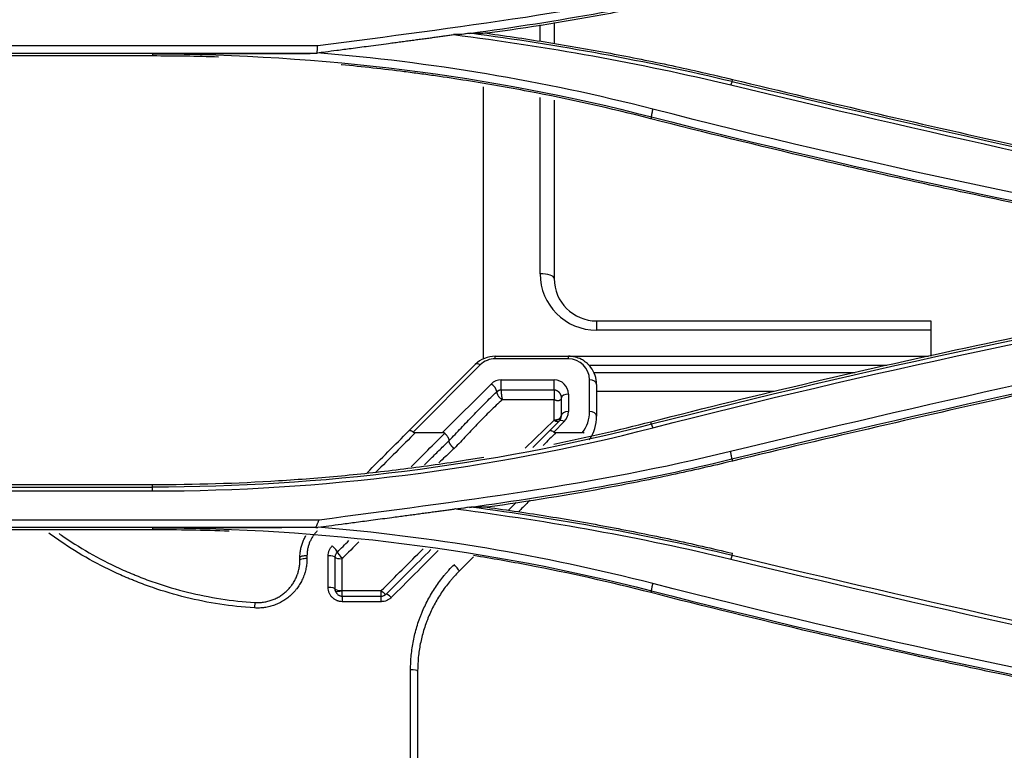
# Model space of a CAD drawing. Units: millimetres. Extents: x 0 to 5164, y 0 to 3683.
# Drawn here: x 1735 to 1805, y 2879 to 2931 of the extents above; entities that cross this region are included whole.
import ezdxf

# ---------------------------------------------------------------- set-up
doc = ezdxf.new("R2010")
doc.units = ezdxf.units.MM
doc.layers.add('LG-Product', color=3, linetype='Continuous')

msp = doc.modelspace()

# ---------------------------------------------------------------- linework, layer by layer
at = {"layer": 'LG-Product', "linetype": 'Continuous'}
for p, q in [((1771.769, 2929.043), (1771.769, 2930.225)), ((1772.769, 2930.387), (1772.769, 2928.889)), ((1756.045, 2928.723), (1721.102, 2928.723)), ((1755.985, 2928.181), (1684.962, 2928.181)), ((1744.344, 2928.015), (1721.102, 2928.015)), ((1744.344, 2928.155), (1744.344, 2928.015)), ((1785.353, 2926.196), (1785.39, 2926.355)), ((1767.769, 2906.587), (1767.769, 2925.837)), ((1771.769, 2912.608), (1771.769, 2925.072)), ((1772.769, 2924.881), (1772.769, 2912.266)), ((1779.651, 2923.706), (1779.616, 2923.572)), ((1775.769, 2909.266), (1775.769, 2908.608)), ((1775.769, 2909.266), (1799.435, 2909.266)), ((1799.435, 2909.266), (1799.435, 2908.608)), ((1799.435, 2908.608), (1775.769, 2908.608)), ((1799.435, 2908.608), (1799.435, 2906.766)), ((1762.48, 2901.478), (1767.183, 2906.181)), ((1767.536, 2906.148), (1762.785, 2901.397)), ((1768.597, 2906.766), (1773.769, 2906.766)), ((1768.597, 2906.588), (1768.597, 2906.766)), ((1773.769, 2906.588), (1768.597, 2906.588)), ((1773.769, 2906.766), (1799.252, 2906.766)), ((1773.769, 2906.588), (1773.769, 2906.766)), ((1796.31, 2906.108), (1775.25, 2906.108)), ((1775.583, 2905.608), (1794.073, 2905.608)), ((1764.868, 2901.359), (1768.304, 2904.795)), ((1769.011, 2904.396), (1769.011, 2905.088)), ((1769.011, 2905.088), (1772.769, 2905.088)), ((1772.769, 2904.396), (1772.769, 2905.088)), ((1775.269, 2902.845), (1775.269, 2905.088)), ((1775.769, 2904.766), (1775.769, 2902.524)), ((1769.011, 2904.396), (1772.769, 2904.396)), ((1773.769, 2904.088), (1773.769, 2902.845)), ((1788.342, 2904.266), (1775.769, 2904.266)), ((1772.769, 2903.677), (1769.09, 2903.677)), ((1770.705, 2900.249), (1772.769, 2902.233)), ((1772.429, 2901.478), (1773.122, 2902.17)), ((1773.476, 2902.138), (1772.734, 2901.397)), ((1772.769, 2902.233), (1772.769, 2902.256)), ((1779.661, 2901.946), (1779.616, 2902.127)), ((1762.943, 2901.359), (1764.868, 2901.359)), ((1772.892, 2901.359), (1774.779, 2901.359)), ((1785.351, 2899.503), (1785.39, 2899.344)), ((1696.602, 2897.499), (1744.344, 2897.499)), ((1721.102, 2897.683), (1744.344, 2897.683)), ((1721.102, 2897.233), (1744.344, 2897.233)), ((1744.344, 2897.499), (1744.344, 2897.683)), ((1756.148, 2895.168), (1721.102, 2895.168)), ((1755.898, 2894.639), (1685.049, 2894.639)), ((1744.344, 2894.476), (1721.102, 2894.476)), ((1744.344, 2894.613), (1744.344, 2894.476)), ((1785.354, 2892.663), (1785.39, 2892.816)), ((1757.769, 2889.781), (1757.769, 2890.172)), ((1757.769, 2890.172), (1760.526, 2890.172)), ((1760.526, 2889.781), (1760.526, 2890.172)), ((1779.65, 2890.165), (1779.616, 2890.033)), ((1757.769, 2889.781), (1760.526, 2889.781)), ((1757.769, 2889.781), (1757.769, 2889.393)), ((1760.526, 2889.393), (1757.769, 2889.393)), ((1760.526, 2889.393), (1760.526, 2889.781))]:
    msp.add_line(p, q, dxfattribs=at)
for centre, radius, start, end in [((1775.769, 2912.608), 4, 180, 270), ((1775.769, 2912.266), 3, 180, 270), ((1768.597, 2904.766), 2, 90, 135), ((1768.597, 2905.088), 1.5, 90, 135), ((1773.769, 2904.766), 2, 62.55209, 90), ((1773.769, 2905.088), 1.5, 0, 90), ((1773.769, 2904.766), 2, 0, 37.21106), ((1769.011, 2904.088), 1, 90, 135), ((1772.769, 2904.088), 1, 0, 90), ((1772.769, 2902.845), 1, 315, 0), ((1772.769, 2902.845), 2.5, 323.51391, 0), ((1772.769, 2902.524), 0.5, 315, 356.86919), ((1772.769, 2902.524), 3, 325.94447, 0)]:
    msp.add_arc(centre, radius, start, end, dxfattribs=at)
for centre, major_axis, ratio, start_param, end_param in [((1771.769, 2912.266), (1, 0), 0.34202, 0, 1.570796), ((1767.536, 2905.827), (0.354, -0.354), 0.510274, 2.042629, 3.141593), ((1768.304, 2904.473), (0.354, -0.354), 0.510274, 0.5102, 2.042629), ((1775.269, 2904.766), (-0.5, 0), 0.642788, 3.141593, 4.712389), ((1773.769, 2903.766), (0.5, 0), 0.642788, 1.570796, 3.084488), ((1773.769, 2902.524), (0.5, 0), 0.642788, 1.570796, 3.104243), ((1775.269, 2902.524), (-0.5, 0), 0.642788, 3.141593, 4.712389), ((1772.769, 2902.548), (-0.5, 0.002), 0.583912, 1.572799, 3.106349), ((1772.769, 2902.524), (-0.499, 0.027), 0.581493, 1.602592, 3.141593), ((1772.769, 2902.524), (0.354, -0.354), 0.451609, 5.13658, 6.283185), ((1773.476, 2901.817), (0.354, -0.354), 0.510274, 2.042629, 3.141593), ((1757.062, 2893.231), (0.354, -0.354), 0.167134, 0.244905, 1.7364), ((1757.776, 2892.573), (0.354, -0.353), 0.160194, 3.386206, 4.870678), ((1755.269, 2892.524), (0.5, 0), 0.231468, 1.570796, 3.141593), ((1755.269, 2892.329), (0.5, 0), 0.23101, 1.570796, 3.141593), ((1756.769, 2892.524), (0.5, 0), 0.231468, 0.079598, 1.570796), ((1757.765, 2892.542), (-0.5, 0), 0.223263, 0.079442, 1.576975), ((1765.677, 2891.897), (-0.354, 0.354), 0.164823, 3.141593, 4.875743), ((1756.769, 2890.281), (0.5, 0), 0.226167, 0.061565, 1.570796), ((1757.767, 2890.295), (-0.5, 0), 0.219118, 0.061463, 1.574485), ((1757.769, 2890.281), (-0.481, -0.136), 0.211207, 0, 1.511171), ((1760.526, 2890.281), (0.354, -0.354), 0.156814, 4.867936, 6.283185), ((1761.233, 2889.574), (0.354, -0.354), 0.160774, 1.730206, 3.141593), ((1751.547, 2888.836), (-0.032, -0.499), 0.014436, 3.141593, 4.488235), ((1762.602, 2884.473), (-0.5, 0), 0.212223, 3.141593, 4.712389)]:
    msp.add_ellipse(centre, major_axis=major_axis, ratio=ratio, start_param=start_param, end_param=end_param, dxfattribs=at)
for points, degree in [([(1785.256, 2933.583), (1775.678, 2931.199), (1765.838, 2930.033), (1756.036, 2928.725)], 3), ([(1766.764, 2929.607), (1773.008, 2930.491), (1779.23, 2931.518), (1785.351, 2933.043)], 3), ([(1765.636, 2929.53), (1772.247, 2928.689), (1778.808, 2927.52), (1785.263, 2925.967)], 3), ([(1766.24, 2929.533), (1766.039, 2929.532), (1765.838, 2929.531), (1765.637, 2929.53)], 3), ([(1766.831, 2929.616), (1766.633, 2929.592), (1766.434, 2929.568), (1766.235, 2929.543)], 3), ([(1766.763, 2929.615), (1766.588, 2929.591), (1766.414, 2929.568), (1766.239, 2929.544)], 3), ([(1768.014, 2929.619), (1767.617, 2929.618), (1767.221, 2929.616), (1766.824, 2929.615)], 3), ([(1785.354, 2926.198), (1779.262, 2927.665), (1773.061, 2928.792), (1766.832, 2929.621)], 3), ([(1755.985, 2928.181), (1756.028, 2928.722)], 1), ([(1744.344, 2928.163), (1756.278, 2928.148), (1768.171, 2926.66), (1779.651, 2923.707)], 3), ([(1749.018, 2927.939), (1747.461, 2927.99), (1745.903, 2928.015), (1744.344, 2928.015)], 3), ([(1779.752, 2924.252), (1771.984, 2926.25), (1764.021, 2927.579), (1755.989, 2928.236)], 3), ([(1785.354, 2926.197), (1785.263, 2925.966)], 1), ([(1785.263, 2925.964), (1798.907, 2922.682), (1812.616, 2919.629), (1826.383, 2916.808)], 3), ([(1826.461, 2917.042), (1812.698, 2919.862), (1798.994, 2922.913), (1785.353, 2926.195)], 3), ([(1779.651, 2923.707), (1779.752, 2924.252)], 1), ([(1825.947, 2914.408), (1810.401, 2917.064), (1794.983, 2920.353), (1779.752, 2924.252)], 3), ([(1779.651, 2923.707), (1794.893, 2919.804), (1810.322, 2916.515), (1825.879, 2913.858)], 3), ([(1825.886, 2911.791), (1810.335, 2909.136), (1794.912, 2905.85), (1779.661, 2901.946)], 3), ([(1779.758, 2901.7), (1794.998, 2905.607), (1810.412, 2908.895), (1825.952, 2911.551)], 3), ([(1826.378, 2909.199), (1812.617, 2906.377), (1798.909, 2903.32), (1785.256, 2900.029)], 3), ([(1785.351, 2899.503), (1798.999, 2902.786), (1812.703, 2905.838), (1826.46, 2908.657)], 3), ([(1775.361, 2905.976), (1775.327, 2906.022), (1775.29, 2906.066), (1775.25, 2906.108)], 3), ([(1769.011, 2904.396), (1769.011, 2904.393), (1769.011, 2904.39), (1769.011, 2904.387)], 3), ([(1779.661, 2901.946), (1768.179, 2899), (1756.263, 2897.492), (1744.344, 2897.499)], 3), ([(1772.737, 2900.545), (1775.044, 2901.016), (1777.337, 2901.544), (1779.616, 2902.127)], 3), ([(1773.269, 2902.536), (1773.269, 2902.523), (1773.269, 2902.51), (1773.268, 2902.497)], 3), ([(1779.758, 2901.7), (1779.661, 2901.946)], 1), ([(1744.344, 2897.233), (1756.295, 2897.226), (1768.245, 2898.741), (1779.758, 2901.7)], 3), ([(1759.522, 2898.52), (1760.509, 2899.506), (1761.494, 2900.492), (1762.48, 2901.478)], 3), ([(1762.943, 2901.359), (1762.013, 2900.428), (1761.083, 2899.497), (1760.153, 2898.566)], 3), ([(1762.639, 2898.931), (1763.431, 2899.724), (1764.224, 2900.518), (1765.016, 2901.311)], 3), ([(1771.246, 2900.294), (1771.64, 2900.688), (1772.035, 2901.083), (1772.429, 2901.478)], 3), ([(1772.892, 2901.359), (1772.591, 2901.058), (1772.291, 2900.757), (1771.99, 2900.456)], 3), ([(1785.256, 2900.029), (1775.708, 2897.645), (1765.904, 2896.478), (1756.136, 2895.169)], 3), ([(1785.351, 2899.503), (1785.256, 2900.029)], 1), ([(1766.783, 2896.069), (1773.02, 2896.952), (1779.235, 2897.978), (1785.351, 2899.503)], 3), ([(1744.344, 2897.233), (1744.344, 2897.499)], 1), ([(1769.513, 2895.852), (1769.7, 2896.039), (1769.887, 2896.226), (1770.074, 2896.414)], 3), ([(1765.951, 2895.938), (1772.452, 2895.1), (1778.906, 2893.941), (1785.267, 2892.409)], 3), ([(1766.87, 2896.078), (1766.565, 2896.041), (1766.261, 2896.003), (1765.956, 2895.965)], 3), ([(1766.783, 2896.077), (1766.507, 2896.04), (1766.231, 2896.002), (1765.956, 2895.965)], 3), ([(1785.355, 2892.667), (1779.27, 2894.131), (1773.084, 2895.256), (1766.871, 2896.083)], 3), ([(1768.014, 2896.08), (1767.634, 2896.079), (1767.254, 2896.078), (1766.874, 2896.077)], 3), ([(1755.899, 2894.639), (1756.124, 2895.167)], 1), ([(1744.344, 2894.622), (1756.265, 2894.606), (1768.15, 2893.123), (1779.65, 2890.165)], 3), ([(1749.769, 2894.374), (1747.962, 2894.442), (1746.154, 2894.476), (1744.344, 2894.476)], 3), ([(1755.896, 2894.641), (1755.947, 2894.641), (1755.998, 2894.64), (1756.049, 2894.64)], 3), ([(1779.751, 2890.672), (1771.992, 2892.672), (1764.053, 2894.001), (1756.05, 2894.662)], 3), ([(1757.419, 2892.902), (1757.689, 2893.173), (1757.96, 2893.444), (1758.231, 2893.715)], 3), ([(1758.948, 2893.637), (1758.557, 2893.245), (1758.167, 2892.853), (1757.776, 2892.462)], 3), ([(1760.526, 2890.172), (1761.516, 2891.161), (1762.505, 2892.149), (1763.494, 2893.137)], 3), ([(1760.88, 2889.928), (1761.932, 2890.98), (1762.983, 2892.031), (1764.034, 2893.082)], 3), ([(1764.565, 2893.023), (1763.455, 2891.911), (1762.344, 2890.799), (1761.233, 2889.686)], 3), ([(1754.769, 2892.329), (1754.769, 2892.394), (1754.769, 2892.459), (1754.769, 2892.524)], 3), ([(1755.269, 2892.639), (1755.269, 2892.575), (1755.269, 2892.51), (1755.269, 2892.445)], 3), ([(1756.769, 2890.394), (1756.769, 2891.143), (1756.769, 2891.892), (1756.769, 2892.639)], 3), ([(1757.268, 2890.288), (1757.268, 2891.037), (1757.267, 2891.785), (1757.267, 2892.533)], 3), ([(1757.767, 2890.186), (1757.766, 2890.934), (1757.766, 2891.683), (1757.765, 2892.43)], 3), ([(1767.049, 2892.561), (1766.71, 2892.222), (1766.37, 2891.883), (1766.031, 2891.544)], 3), ([(1785.356, 2892.666), (1785.266, 2892.407)], 1), ([(1785.266, 2892.406), (1798.91, 2889.119), (1812.621, 2886.061), (1826.387, 2883.237)], 3), ([(1826.464, 2883.515), (1812.702, 2886.334), (1798.995, 2889.385), (1785.355, 2892.664)], 3), ([(1757.287, 2890.145), (1757.274, 2890.192), (1757.268, 2890.24), (1757.268, 2890.288)], 3), ([(1757.769, 2890.172), (1757.767, 2890.176), (1757.767, 2890.181), (1757.767, 2890.186)], 3), ([(1779.65, 2890.165), (1779.751, 2890.672)], 1), ([(1779.65, 2890.165), (1794.898, 2886.26), (1810.329, 2882.971), (1825.878, 2880.315)], 3), ([(1825.946, 2880.811), (1810.408, 2883.469), (1794.987, 2886.762), (1779.751, 2890.672)], 3), ([(1762.602, 2865.446), (1762.602, 2871.852), (1762.602, 2878.229), (1762.602, 2884.579)], 3), ([(1763.102, 2884.473), (1763.102, 2878.075), (1763.102, 2871.657), (1763.102, 2865.218)], 3)]:
    msp.add_open_spline(points, degree=degree, dxfattribs=at)
for points, knots in [([(1785.39, 2932.883), (1783.959, 2932.539), (1782.523, 2932.212), (1779.642, 2931.595), (1778.198, 2931.305), (1773.851, 2930.488), (1770.939, 2930.017), (1768.014, 2929.619)], [0, 0, 0, 0, 0.25, 0.25, 0.5, 0.5, 1, 1, 1, 1]), ([(1755.984, 2928.237), (1756.181, 2928.263), (1756.646, 2928.325), (1757.448, 2928.431), (1758.461, 2928.565), (1759.684, 2928.727), (1760.714, 2928.863), (1761.478, 2928.964), (1761.902, 2929.02), (1762.317, 2929.076), (1762.723, 2929.13), (1763.119, 2929.183), (1763.506, 2929.235), (1763.884, 2929.286), (1764.253, 2929.336), (1764.612, 2929.385), (1764.962, 2929.433), (1765.303, 2929.48), (1765.527, 2929.511), (1765.637, 2929.527)], [0, 0, 0, 0, 0.061316, 0.144413, 0.2493, 0.375985, 0.524474, 0.569376, 0.613319, 0.656304, 0.69833, 0.739396, 0.779504, 0.818653, 0.856841, 0.894071, 0.93034, 0.96565, 1, 1, 1, 1]), ([(1768.014, 2929.619), (1769.477, 2929.42), (1770.936, 2929.202), (1773.121, 2928.849), (1773.848, 2928.726), (1775.301, 2928.472), (1776.751, 2928.209), (1778.198, 2927.928), (1779.643, 2927.637), (1780.364, 2927.488), (1782.524, 2927.025), (1783.96, 2926.699), (1785.39, 2926.355)], [0, 0, 0, 0, 0.25, 0.25, 0.375, 0.375, 0.5, 0.625, 0.625, 0.75, 0.75, 1, 1, 1, 1]), ([(1755.986, 2928.182), (1755.928, 2928.181), (1755.813, 2928.181), (1755.639, 2928.18), (1755.466, 2928.179), (1755.293, 2928.179), (1755.119, 2928.178), (1754.946, 2928.177), (1754.772, 2928.177), (1754.598, 2928.176), (1754.424, 2928.175), (1754.25, 2928.175), (1754.076, 2928.174), (1753.902, 2928.174), (1753.728, 2928.173), (1753.553, 2928.173), (1753.379, 2928.172), (1753.204, 2928.172), (1753.03, 2928.171), (1752.855, 2928.171), (1752.68, 2928.17), (1752.505, 2928.17), (1752.33, 2928.17), (1752.155, 2928.169), (1751.98, 2928.169), (1751.805, 2928.168), (1751.629, 2928.168), (1751.454, 2928.168), (1751.278, 2928.168), (1751.102, 2928.167), (1750.926, 2928.167), (1750.75, 2928.167), (1750.574, 2928.166), (1750.398, 2928.166), (1750.222, 2928.166), (1750.045, 2928.166), (1749.869, 2928.166), (1749.692, 2928.165), (1749.516, 2928.165), (1749.339, 2928.165), (1749.162, 2928.165), (1748.985, 2928.165), (1748.808, 2928.165), (1748.631, 2928.165), (1748.453, 2928.164), (1748.276, 2928.164), (1748.098, 2928.164), (1747.921, 2928.164), (1747.743, 2928.164), (1747.565, 2928.164), (1747.387, 2928.164), (1747.209, 2928.164), (1747.031, 2928.164), (1746.853, 2928.164), (1746.674, 2928.164), (1746.496, 2928.164), (1746.317, 2928.164), (1746.138, 2928.164), (1745.959, 2928.164), (1745.78, 2928.164), (1745.601, 2928.164), (1745.422, 2928.164), (1745.243, 2928.164), (1745.063, 2928.164), (1744.884, 2928.164), (1744.704, 2928.164), (1744.524, 2928.163), (1744.404, 2928.163), (1744.345, 2928.163)], [0, 0, 0, 0, 0.01491, 0.029826, 0.044748, 0.059677, 0.074612, 0.089553, 0.104501, 0.119455, 0.134416, 0.149384, 0.164358, 0.17934, 0.194328, 0.209323, 0.224324, 0.239333, 0.254349, 0.269372, 0.284403, 0.29944, 0.314485, 0.329538, 0.344597, 0.359665, 0.374739, 0.389822, 0.404912, 0.42001, 0.435116, 0.450229, 0.46535, 0.48048, 0.495617, 0.510763, 0.525916, 0.541078, 0.556248, 0.571426, 0.586613, 0.601808, 0.617012, 0.632224, 0.647444, 0.662673, 0.677911, 0.693158, 0.708413, 0.723678, 0.738951, 0.754233, 0.769524, 0.784824, 0.800133, 0.815451, 0.830779, 0.846116, 0.861462, 0.876817, 0.892181, 0.907555, 0.922939, 0.938332, 0.953735, 0.969147, 0.984569, 1, 1, 1, 1]), ([(1779.616, 2923.572), (1776.746, 2924.306), (1773.857, 2924.952), (1769.492, 2925.785), (1767.302, 2926.167), (1764.733, 2926.553), (1763.629, 2926.706), (1762.892, 2926.805), (1762.524, 2926.853), (1760.679, 2927.086), (1759.194, 2927.25), (1757.706, 2927.39), (1757.698, 2927.39)], [0, 0, 0, 0, 0.3996, 0.3996, 0.599401, 0.699301, 0.749251, 0.749251, 0.799201, 0.799201, 0.999001, 1, 1, 1, 1]), ([(1785.39, 2926.355), (1788.8, 2925.535), (1792.214, 2924.729), (1799.05, 2923.146), (1802.471, 2922.368), (1809.322, 2920.843), (1812.751, 2920.095), (1819.617, 2918.627), (1823.053, 2917.908), (1826.494, 2917.203)], [0, 0, 0, 0, 0.25, 0.25, 0.5, 0.5, 0.75, 0.75, 1, 1, 1, 1]), ([(1825.855, 2913.72), (1821.964, 2914.385), (1818.082, 2915.089), (1812.272, 2916.204), (1810.337, 2916.585), (1806.473, 2917.367), (1804.543, 2917.768), (1801.653, 2918.384), (1800.69, 2918.592), (1798.765, 2919.012), (1797.803, 2919.225), (1794.92, 2919.87), (1793, 2920.31), (1787.25, 2921.658), (1783.427, 2922.596), (1779.616, 2923.572)], [0, 0, 0, 0, 0.25, 0.25, 0.375, 0.375, 0.5, 0.5, 0.5625, 0.5625, 0.625, 0.625, 0.75, 0.75, 1, 1, 1, 1]), ([(1779.616, 2902.127), (1783.43, 2903.104), (1787.254, 2904.042), (1794.925, 2905.84), (1798.769, 2906.7), (1806.479, 2908.343), (1810.342, 2909.125), (1818.085, 2910.61), (1821.966, 2911.314), (1825.855, 2911.978)], [0, 0, 0, 0, 0.25, 0.25, 0.5, 0.5, 0.75, 0.75, 1, 1, 1, 1]), ([(1826.494, 2908.496), (1823.055, 2907.791), (1819.619, 2907.072), (1812.755, 2905.605), (1809.326, 2904.856), (1802.476, 2903.331), (1799.054, 2902.554), (1792.217, 2900.971), (1788.802, 2900.164), (1785.39, 2899.344)], [0, 0, 0, 0, 0.25, 0.25, 0.5, 0.5, 0.75, 0.75, 1, 1, 1, 1]), ([(1775.25, 2906.108), (1775.207, 2906.155), (1775.163, 2906.198), (1775.073, 2906.279), (1775.027, 2906.317), (1774.957, 2906.371), (1774.934, 2906.389), (1774.886, 2906.423), (1774.862, 2906.439), (1774.79, 2906.486), (1774.741, 2906.515), (1774.691, 2906.541)], [0, 0, 0, 0, 0.25, 0.25, 0.5, 0.5, 0.625, 0.625, 0.75, 0.75, 1, 1, 1, 1]), ([(1765.318, 2900.784), (1765.465, 2900.933), (1765.609, 2901.083), (1765.896, 2901.383), (1766.039, 2901.533), (1766.321, 2901.831), (1766.462, 2901.979), (1766.742, 2902.274), (1766.882, 2902.421), (1767.161, 2902.712), (1767.301, 2902.856), (1767.58, 2903.142), (1767.86, 2903.426), (1768.14, 2903.704), (1768.42, 2903.98), (1768.561, 2904.117), (1768.701, 2904.253)], [0, 0, 0, 0, 0.125, 0.125, 0.25, 0.25, 0.375, 0.375, 0.5, 0.5, 0.625, 0.625, 0.75, 0.875, 0.875, 1, 1, 1, 1]), ([(1768.701, 2904.253), (1768.704, 2904.256), (1768.709, 2904.262), (1768.718, 2904.269), (1768.726, 2904.277), (1768.735, 2904.284), (1768.744, 2904.291), (1768.752, 2904.298), (1768.761, 2904.305), (1768.769, 2904.311), (1768.778, 2904.317), (1768.787, 2904.323), (1768.795, 2904.328), (1768.804, 2904.333), (1768.812, 2904.338), (1768.821, 2904.343), (1768.829, 2904.347), (1768.837, 2904.352), (1768.845, 2904.356), (1768.853, 2904.359), (1768.862, 2904.363), (1768.869, 2904.366), (1768.877, 2904.369), (1768.885, 2904.372), (1768.893, 2904.375), (1768.9, 2904.377), (1768.908, 2904.38), (1768.915, 2904.382), (1768.923, 2904.384), (1768.93, 2904.385), (1768.937, 2904.387), (1768.944, 2904.389), (1768.951, 2904.39), (1768.958, 2904.391), (1768.965, 2904.392), (1768.971, 2904.393), (1768.978, 2904.394), (1768.985, 2904.395), (1768.992, 2904.395), (1768.998, 2904.395), (1769.005, 2904.396), (1769.009, 2904.396), (1769.011, 2904.396)], [0, 0, 0, 0, 0.036768, 0.072839, 0.108212, 0.142883, 0.176854, 0.210123, 0.242692, 0.274564, 0.305742, 0.336231, 0.366037, 0.395165, 0.423625, 0.451425, 0.478576, 0.50509, 0.530979, 0.556257, 0.58094, 0.605044, 0.628587, 0.651587, 0.674064, 0.69604, 0.717536, 0.738575, 0.759183, 0.779382, 0.799201, 0.818664, 0.8378, 0.856635, 0.8752, 0.893521, 0.91163, 0.929554, 0.947324, 0.964968, 0.982517, 1, 1, 1, 1]), ([(1768.701, 2904.253), (1768.739, 2904.288), (1768.784, 2904.321), (1768.888, 2904.371), (1768.948, 2904.387), (1769.011, 2904.387)], [0, 0, 0, 0, 0.5, 0.5, 1, 1, 1, 1]), ([(1768.701, 2904.253), (1768.701, 2904.234), (1768.703, 2904.213), (1768.711, 2904.169), (1768.717, 2904.146), (1768.728, 2904.115), (1768.73, 2904.109), (1768.74, 2904.083), (1768.749, 2904.064), (1768.772, 2904.016), (1768.788, 2903.989), (1768.811, 2903.953), (1768.816, 2903.946), (1768.826, 2903.933), (1768.831, 2903.926), (1768.846, 2903.905), (1768.857, 2903.891), (1768.891, 2903.85), (1768.916, 2903.823), (1768.949, 2903.791), (1768.956, 2903.785), (1768.969, 2903.773), (1768.976, 2903.767), (1768.996, 2903.75), (1769.009, 2903.739), (1769.025, 2903.727), (1769.028, 2903.724), (1769.034, 2903.719), (1769.037, 2903.717), (1769.045, 2903.71), (1769.051, 2903.706), (1769.062, 2903.697), (1769.068, 2903.693), (1769.079, 2903.684), (1769.085, 2903.68), (1769.09, 2903.677)], [0, 0, 0, 0, 0.130162, 0.130162, 0.260324, 0.260324, 0.292239, 0.292239, 0.387984, 0.387984, 0.515644, 0.515644, 0.546417, 0.546417, 0.57719, 0.57719, 0.638737, 0.638737, 0.76183, 0.76183, 0.791601, 0.791601, 0.821372, 0.821372, 0.880915, 0.880915, 0.895801, 0.895801, 0.910686, 0.910686, 0.940457, 0.940457, 0.970229, 0.970229, 1, 1, 1, 1]), ([(1769.011, 2904.387), (1769.011, 2904.382), (1769.011, 2904.372), (1769.011, 2904.356), (1769.012, 2904.339), (1769.012, 2904.322), (1769.012, 2904.305), (1769.013, 2904.287), (1769.013, 2904.269), (1769.014, 2904.251), (1769.015, 2904.233), (1769.016, 2904.215), (1769.016, 2904.196), (1769.018, 2904.178), (1769.019, 2904.159), (1769.02, 2904.141), (1769.021, 2904.123), (1769.023, 2904.104), (1769.024, 2904.086), (1769.026, 2904.068), (1769.028, 2904.051), (1769.029, 2904.033), (1769.031, 2904.016), (1769.034, 2903.995), (1769.037, 2903.97), (1769.041, 2903.941), (1769.046, 2903.912), (1769.051, 2903.883), (1769.056, 2903.855), (1769.062, 2903.827), (1769.068, 2903.802), (1769.072, 2903.782), (1769.076, 2903.767), (1769.078, 2903.758), (1769.079, 2903.753), (1769.079, 2903.75), (1769.08, 2903.748), (1769.08, 2903.745), (1769.081, 2903.741), (1769.081, 2903.737), (1769.082, 2903.732), (1769.083, 2903.727), (1769.084, 2903.721), (1769.085, 2903.715), (1769.086, 2903.708), (1769.087, 2903.701), (1769.088, 2903.693), (1769.089, 2903.685), (1769.09, 2903.679), (1769.09, 2903.677)], [0, 0, 0, 0, 0.027828, 0.055352, 0.082574, 0.109494, 0.136112, 0.16243, 0.188447, 0.214165, 0.239584, 0.264704, 0.289527, 0.314053, 0.338282, 0.362217, 0.385857, 0.409203, 0.432256, 0.455017, 0.477487, 0.499668, 0.521559, 0.543162, 0.579316, 0.616056, 0.653386, 0.691315, 0.729849, 0.768992, 0.80616, 0.835603, 0.857319, 0.871307, 0.877568, 0.880165, 0.883707, 0.888194, 0.893628, 0.900007, 0.907333, 0.915605, 0.924823, 0.934987, 0.946097, 0.958153, 0.971156, 0.985105, 1, 1, 1, 1]), ([(1772.769, 2904.396), (1772.769, 2904.351), (1772.769, 2904.296), (1772.769, 2904.205), (1772.769, 2904.173), (1772.769, 2904.108), (1772.769, 2904.074), (1772.769, 2904.008), (1772.769, 2903.974), (1772.769, 2903.908), (1772.769, 2903.876), (1772.769, 2903.782), (1772.769, 2903.725), (1772.769, 2903.677)], [0, 0, 0, 0, 0.25, 0.25, 0.375, 0.375, 0.5, 0.5, 0.625, 0.625, 0.75, 0.75, 1, 1, 1, 1]), ([(1772.769, 2904.396), (1772.771, 2904.396), (1772.777, 2904.395), (1772.785, 2904.395), (1772.793, 2904.394), (1772.801, 2904.393), (1772.809, 2904.392), (1772.818, 2904.391), (1772.826, 2904.389), (1772.835, 2904.387), (1772.843, 2904.385), (1772.852, 2904.383), (1772.861, 2904.38), (1772.87, 2904.378), (1772.88, 2904.375), (1772.889, 2904.371), (1772.898, 2904.368), (1772.908, 2904.364), (1772.918, 2904.36), (1772.928, 2904.355), (1772.938, 2904.35), (1772.948, 2904.345), (1772.958, 2904.339), (1772.969, 2904.333), (1772.979, 2904.327), (1772.99, 2904.32), (1773, 2904.313), (1773.011, 2904.305), (1773.021, 2904.297), (1773.032, 2904.289), (1773.043, 2904.28), (1773.053, 2904.271), (1773.064, 2904.261), (1773.075, 2904.251), (1773.085, 2904.241), (1773.096, 2904.23), (1773.106, 2904.219), (1773.116, 2904.207), (1773.126, 2904.195), (1773.136, 2904.182), (1773.145, 2904.169), (1773.156, 2904.153), (1773.169, 2904.134), (1773.182, 2904.112), (1773.195, 2904.088), (1773.207, 2904.065), (1773.217, 2904.041), (1773.227, 2904.016), (1773.236, 2903.991), (1773.244, 2903.966), (1773.251, 2903.94), (1773.256, 2903.914), (1773.261, 2903.888), (1773.265, 2903.862), (1773.267, 2903.836), (1773.269, 2903.811), (1773.269, 2903.793), (1773.269, 2903.785)], [0, 0, 0, 0, 0.007798, 0.015639, 0.023542, 0.031526, 0.039611, 0.047818, 0.056166, 0.064675, 0.073363, 0.082249, 0.091351, 0.100687, 0.110273, 0.120126, 0.13026, 0.14069, 0.151429, 0.16249, 0.173884, 0.185621, 0.197712, 0.210164, 0.222985, 0.236181, 0.249758, 0.263721, 0.278072, 0.292814, 0.307949, 0.323479, 0.339401, 0.355717, 0.372423, 0.389518, 0.406997, 0.424858, 0.443095, 0.461703, 0.480676, 0.500007, 0.531204, 0.562939, 0.595157, 0.627806, 0.66083, 0.694176, 0.727789, 0.761614, 0.795599, 0.829692, 0.86384, 0.897994, 0.932104, 0.966121, 1, 1, 1, 1]), ([(1769.09, 2903.677), (1768.949, 2903.55), (1768.808, 2903.421), (1768.527, 2903.158), (1768.386, 2903.024), (1768.105, 2902.751), (1767.964, 2902.612), (1767.684, 2902.329), (1767.544, 2902.185), (1767.264, 2901.894), (1767.124, 2901.746), (1766.843, 2901.448), (1766.702, 2901.297), (1766.418, 2900.994), (1766.274, 2900.842), (1765.982, 2900.536), (1765.833, 2900.384), (1765.682, 2900.232)], [0, 0, 0, 0, 0.125, 0.125, 0.25, 0.25, 0.375, 0.375, 0.5, 0.5, 0.625, 0.625, 0.75, 0.75, 0.875, 0.875, 1, 1, 1, 1]), ([(1773.269, 2903.785), (1773.269, 2903.783), (1773.269, 2903.778), (1773.268, 2903.772), (1773.267, 2903.766), (1773.266, 2903.76), (1773.264, 2903.754), (1773.263, 2903.748), (1773.261, 2903.742), (1773.259, 2903.736), (1773.257, 2903.731), (1773.255, 2903.725), (1773.252, 2903.72), (1773.25, 2903.714), (1773.247, 2903.709), (1773.244, 2903.704), (1773.24, 2903.699), (1773.237, 2903.694), (1773.233, 2903.689), (1773.229, 2903.685), (1773.225, 2903.68), (1773.221, 2903.676), (1773.217, 2903.671), (1773.212, 2903.667), (1773.207, 2903.663), (1773.202, 2903.659), (1773.197, 2903.656), (1773.192, 2903.652), (1773.186, 2903.649), (1773.181, 2903.645), (1773.175, 2903.642), (1773.169, 2903.639), (1773.162, 2903.636), (1773.156, 2903.633), (1773.149, 2903.631), (1773.143, 2903.628), (1773.136, 2903.626), (1773.128, 2903.624), (1773.121, 2903.622), (1773.114, 2903.621), (1773.106, 2903.619), (1773.09, 2903.616), (1773.065, 2903.613), (1773.027, 2903.613), (1772.986, 2903.615), (1772.953, 2903.62), (1772.929, 2903.625), (1772.916, 2903.628), (1772.901, 2903.631), (1772.886, 2903.635), (1772.869, 2903.64), (1772.851, 2903.645), (1772.832, 2903.652), (1772.812, 2903.659), (1772.791, 2903.667), (1772.777, 2903.673), (1772.769, 2903.677)], [0, 0, 0, 0, 0.01158, 0.023188, 0.034827, 0.046498, 0.058204, 0.069945, 0.081723, 0.093542, 0.105401, 0.117303, 0.12925, 0.141244, 0.153285, 0.165375, 0.177517, 0.189712, 0.20196, 0.214265, 0.226626, 0.239047, 0.251527, 0.264069, 0.276674, 0.289343, 0.302078, 0.314879, 0.327749, 0.340689, 0.353699, 0.366782, 0.379937, 0.393167, 0.406473, 0.419855, 0.433316, 0.446855, 0.460474, 0.474175, 0.487958, 0.501825, 0.558686, 0.619159, 0.6833, 0.751164, 0.769438, 0.789172, 0.81037, 0.833033, 0.857165, 0.88277, 0.909852, 0.938414, 0.968462, 1, 1, 1, 1]), ([(1772.769, 2902.256), (1772.77, 2902.382), (1772.771, 2902.629), (1772.771, 2902.87), (1772.771, 2903.107), (1772.771, 2903.223), (1772.77, 2903.453), (1772.77, 2903.566), (1772.769, 2903.677)], [0, 0, 0, 0, 0.25, 0.5, 0.5, 0.75, 0.75, 1, 1, 1, 1]), ([(1773.269, 2903.785), (1773.27, 2903.582), (1773.27, 2903.377), (1773.27, 2902.96), (1773.269, 2902.749), (1773.269, 2902.536)], [0, 0, 0, 0, 0.5, 0.5, 1, 1, 1, 1]), ([(1762.785, 2901.397), (1762.75, 2901.421), (1762.717, 2901.441), (1762.669, 2901.465), (1762.654, 2901.472), (1762.624, 2901.483), (1762.61, 2901.488), (1762.591, 2901.493), (1762.584, 2901.495), (1762.571, 2901.497), (1762.565, 2901.498), (1762.548, 2901.5), (1762.526, 2901.5), (1762.508, 2901.495), (1762.496, 2901.49), (1762.493, 2901.488), (1762.486, 2901.483), (1762.483, 2901.48), (1762.48, 2901.478)], [0, 0, 0, 0, 0.25, 0.25, 0.375, 0.375, 0.5, 0.5, 0.5625, 0.5625, 0.625, 0.625, 0.75, 0.875, 0.875, 0.9375, 0.9375, 1, 1, 1, 1]), ([(1762.785, 2901.397), (1762.795, 2901.39), (1762.807, 2901.383), (1762.826, 2901.376), (1762.832, 2901.374), (1762.846, 2901.37), (1762.852, 2901.368), (1762.873, 2901.364), (1762.886, 2901.362), (1762.914, 2901.359), (1762.929, 2901.359), (1762.943, 2901.359)], [0, 0, 0, 0, 0.25, 0.25, 0.375, 0.375, 0.5, 0.5, 0.75, 0.75, 1, 1, 1, 1]), ([(1765.016, 2901.311), (1765.006, 2901.319), (1764.995, 2901.327), (1764.972, 2901.339), (1764.959, 2901.344), (1764.934, 2901.352), (1764.921, 2901.355), (1764.895, 2901.358), (1764.881, 2901.359), (1764.868, 2901.359)], [0, 0, 0, 0, 0.25, 0.25, 0.5, 0.5, 0.75, 0.75, 1, 1, 1, 1]), ([(1765.318, 2900.784), (1765.325, 2900.794), (1765.328, 2900.808), (1765.33, 2900.831), (1765.33, 2900.839), (1765.329, 2900.852), (1765.328, 2900.856), (1765.327, 2900.866), (1765.326, 2900.87), (1765.321, 2900.894), (1765.314, 2900.915), (1765.3, 2900.949), (1765.295, 2900.961), (1765.283, 2900.984), (1765.27, 2901.009), (1765.255, 2901.034), (1765.239, 2901.059), (1765.23, 2901.072), (1765.203, 2901.111), (1765.182, 2901.137), (1765.155, 2901.169), (1765.15, 2901.176), (1765.138, 2901.189), (1765.133, 2901.195), (1765.115, 2901.214), (1765.103, 2901.227), (1765.067, 2901.264), (1765.042, 2901.288), (1765.016, 2901.311)], [0, 0, 0, 0, 0.125, 0.125, 0.1875, 0.1875, 0.21875, 0.21875, 0.25, 0.25, 0.375, 0.375, 0.4375, 0.4375, 0.5, 0.5625, 0.5625, 0.625, 0.625, 0.75, 0.75, 0.78125, 0.78125, 0.8125, 0.8125, 0.875, 0.875, 1, 1, 1, 1]), ([(1772.734, 2901.397), (1772.7, 2901.421), (1772.667, 2901.441), (1772.619, 2901.465), (1772.603, 2901.472), (1772.574, 2901.483), (1772.56, 2901.488), (1772.54, 2901.493), (1772.534, 2901.495), (1772.521, 2901.497), (1772.515, 2901.498), (1772.497, 2901.5), (1772.476, 2901.5), (1772.458, 2901.495), (1772.446, 2901.49), (1772.442, 2901.488), (1772.435, 2901.483), (1772.432, 2901.48), (1772.429, 2901.478)], [0, 0, 0, 0, 0.25, 0.25, 0.375, 0.375, 0.5, 0.5, 0.5625, 0.5625, 0.625, 0.625, 0.75, 0.875, 0.875, 0.9375, 0.9375, 1, 1, 1, 1]), ([(1772.734, 2901.397), (1772.745, 2901.39), (1772.757, 2901.383), (1772.775, 2901.376), (1772.782, 2901.374), (1772.795, 2901.37), (1772.802, 2901.368), (1772.822, 2901.364), (1772.836, 2901.362), (1772.864, 2901.359), (1772.878, 2901.359), (1772.892, 2901.359)], [0, 0, 0, 0, 0.25, 0.25, 0.375, 0.375, 0.5, 0.5, 0.75, 0.75, 1, 1, 1, 1]), ([(1774.892, 2901.33), (1774.875, 2901.34), (1774.857, 2901.347), (1774.828, 2901.354), (1774.818, 2901.356), (1774.799, 2901.358), (1774.789, 2901.359), (1774.779, 2901.359)], [0, 0, 0, 0, 0.5, 0.5, 0.75, 0.75, 1, 1, 1, 1]), ([(1763.579, 2899.072), (1763.739, 2899.23), (1763.899, 2899.388), (1764.269, 2899.753), (1764.48, 2899.96), (1764.9, 2900.372), (1765.11, 2900.578), (1765.318, 2900.783)], [0, 0, 0, 0, 0.27523, 0.27523, 0.637615, 0.637615, 1, 1, 1, 1]), ([(1765.318, 2900.783), (1765.318, 2900.782), (1765.317, 2900.78), (1765.315, 2900.777), (1765.314, 2900.773), (1765.313, 2900.769), (1765.312, 2900.765), (1765.311, 2900.76), (1765.31, 2900.755), (1765.31, 2900.751), (1765.31, 2900.745), (1765.31, 2900.74), (1765.31, 2900.734), (1765.311, 2900.728), (1765.312, 2900.722), (1765.313, 2900.716), (1765.314, 2900.709), (1765.316, 2900.702), (1765.318, 2900.695), (1765.32, 2900.687), (1765.323, 2900.679), (1765.326, 2900.671), (1765.329, 2900.663), (1765.333, 2900.654), (1765.336, 2900.645), (1765.341, 2900.636), (1765.345, 2900.627), (1765.35, 2900.617), (1765.355, 2900.607), (1765.361, 2900.597), (1765.367, 2900.587), (1765.373, 2900.576), (1765.379, 2900.566), (1765.386, 2900.555), (1765.394, 2900.543), (1765.401, 2900.532), (1765.409, 2900.52), (1765.418, 2900.509), (1765.427, 2900.497), (1765.436, 2900.484), (1765.445, 2900.472), (1765.455, 2900.46), (1765.465, 2900.447), (1765.476, 2900.435), (1765.486, 2900.422), (1765.498, 2900.409), (1765.509, 2900.396), (1765.521, 2900.383), (1765.533, 2900.37), (1765.545, 2900.357), (1765.558, 2900.344), (1765.571, 2900.331), (1765.584, 2900.319), (1765.597, 2900.306), (1765.611, 2900.293), (1765.625, 2900.28), (1765.639, 2900.268), (1765.653, 2900.256), (1765.667, 2900.243), (1765.677, 2900.236), (1765.682, 2900.232)], [0, 0, 0, 0, 0.012738, 0.025633, 0.038686, 0.051897, 0.065264, 0.07879, 0.092473, 0.106313, 0.120311, 0.134467, 0.14878, 0.163251, 0.17788, 0.192666, 0.207611, 0.222713, 0.237973, 0.253391, 0.268966, 0.2847, 0.300592, 0.316642, 0.332849, 0.349215, 0.365739, 0.382421, 0.399261, 0.41626, 0.433417, 0.450732, 0.468205, 0.485837, 0.503627, 0.521576, 0.539683, 0.557949, 0.576373, 0.594956, 0.613698, 0.632599, 0.651658, 0.670876, 0.690252, 0.709788, 0.729483, 0.749336, 0.769349, 0.789521, 0.809852, 0.830342, 0.850991, 0.8718, 0.892768, 0.913895, 0.935182, 0.956629, 0.978235, 1, 1, 1, 1]), ([(1765.682, 2900.232), (1765.475, 2900.038), (1765.265, 2899.844), (1764.904, 2899.509), (1764.753, 2899.369), (1764.601, 2899.229)], [0, 0, 0, 0, 0.582432, 0.582432, 1, 1, 1, 1]), ([(1744.344, 2897.683), (1747.321, 2897.683), (1750.293, 2897.775), (1754.741, 2898.053), (1756.222, 2898.169), (1758.441, 2898.378), (1759.181, 2898.454), (1760.659, 2898.617), (1761.398, 2898.704), (1763.609, 2898.983), (1765.08, 2899.192), (1766.961, 2899.489), (1767.375, 2899.557), (1767.788, 2899.626)], [0, 0, 0, 0, 0.378618, 0.378618, 0.567926, 0.567926, 0.662581, 0.662581, 0.757235, 0.757235, 0.946544, 0.946544, 1, 1, 1, 1]), ([(1785.39, 2899.344), (1783.959, 2899), (1782.523, 2898.673), (1779.642, 2898.056), (1778.197, 2897.766), (1773.85, 2896.949), (1770.939, 2896.478), (1768.014, 2896.08)], [0, 0, 0, 0, 0.25, 0.25, 0.5, 0.5, 1, 1, 1, 1]), ([(1771.063, 2896.575), (1770.863, 2896.375), (1770.663, 2896.176), (1770.387, 2895.899), (1770.31, 2895.822), (1770.233, 2895.746)], [0, 0, 0, 0, 0.722343, 0.722343, 1, 1, 1, 1]), ([(1756.049, 2894.662), (1756.302, 2894.695), (1756.855, 2894.77), (1757.758, 2894.89), (1758.804, 2895.028), (1759.994, 2895.186), (1760.996, 2895.319), (1761.757, 2895.42), (1762.224, 2895.482), (1762.676, 2895.543), (1763.112, 2895.602), (1763.533, 2895.659), (1763.938, 2895.714), (1764.328, 2895.767), (1764.703, 2895.818), (1765.062, 2895.868), (1765.406, 2895.915), (1765.631, 2895.946), (1765.74, 2895.962)], [0, 0, 0, 0, 0.078304, 0.171419, 0.279349, 0.402101, 0.539677, 0.58943, 0.637602, 0.684193, 0.729204, 0.772634, 0.814483, 0.85475, 0.893436, 0.930539, 0.966061, 1, 1, 1, 1]), ([(1765.951, 2895.938), (1765.916, 2895.942), (1765.845, 2895.951), (1765.775, 2895.96), (1765.74, 2895.965)], [0, 0, 0, 0, 0.499936, 1, 1, 1, 1]), ([(1768.014, 2896.08), (1769.476, 2895.881), (1770.935, 2895.664), (1773.118, 2895.31), (1773.845, 2895.188), (1775.298, 2894.934), (1776.748, 2894.671), (1778.195, 2894.389), (1779.64, 2894.099), (1780.361, 2893.949), (1782.522, 2893.487), (1783.958, 2893.16), (1785.39, 2892.816)], [0, 0, 0, 0, 0.25, 0.25, 0.375, 0.375, 0.5, 0.625, 0.625, 0.75, 0.75, 1, 1, 1, 1]), ([(1755.899, 2894.639), (1755.842, 2894.639), (1755.728, 2894.639), (1755.556, 2894.638), (1755.384, 2894.637), (1755.212, 2894.636), (1755.041, 2894.636), (1754.869, 2894.635), (1754.696, 2894.634), (1754.524, 2894.634), (1754.352, 2894.633), (1754.179, 2894.633), (1754.007, 2894.632), (1753.834, 2894.632), (1753.661, 2894.631), (1753.489, 2894.631), (1753.316, 2894.63), (1753.142, 2894.63), (1752.969, 2894.629), (1752.796, 2894.629), (1752.623, 2894.628), (1752.449, 2894.628), (1752.275, 2894.628), (1752.102, 2894.627), (1751.928, 2894.627), (1751.754, 2894.627), (1751.58, 2894.626), (1751.406, 2894.626), (1751.232, 2894.626), (1751.057, 2894.625), (1750.883, 2894.625), (1750.708, 2894.625), (1750.533, 2894.625), (1750.358, 2894.625), (1750.184, 2894.624), (1750.008, 2894.624), (1749.833, 2894.624), (1749.658, 2894.624), (1749.483, 2894.624), (1749.307, 2894.623), (1749.131, 2894.623), (1748.956, 2894.623), (1748.78, 2894.623), (1748.604, 2894.623), (1748.428, 2894.623), (1748.252, 2894.623), (1748.075, 2894.623), (1747.899, 2894.623), (1747.722, 2894.623), (1747.546, 2894.622), (1747.369, 2894.622), (1747.192, 2894.622), (1747.015, 2894.622), (1746.838, 2894.622), (1746.66, 2894.622), (1746.483, 2894.622), (1746.305, 2894.622), (1746.128, 2894.622), (1745.95, 2894.622), (1745.772, 2894.622), (1745.594, 2894.622), (1745.416, 2894.622), (1745.238, 2894.622), (1745.059, 2894.622), (1744.881, 2894.622), (1744.702, 2894.622), (1744.523, 2894.622), (1744.404, 2894.622), (1744.345, 2894.622)], [0, 0, 0, 0, 0.01488, 0.029768, 0.044662, 0.059564, 0.074473, 0.089389, 0.104313, 0.119244, 0.134183, 0.149129, 0.164083, 0.179044, 0.194013, 0.20899, 0.223975, 0.238968, 0.253968, 0.268977, 0.283994, 0.299019, 0.314052, 0.329094, 0.344144, 0.359202, 0.374269, 0.389344, 0.404428, 0.419521, 0.434622, 0.449732, 0.464851, 0.479979, 0.495115, 0.510261, 0.525416, 0.54058, 0.555753, 0.570935, 0.586126, 0.601327, 0.616537, 0.631757, 0.646986, 0.662225, 0.677473, 0.692731, 0.707999, 0.723277, 0.738564, 0.753861, 0.769168, 0.784485, 0.799812, 0.81515, 0.830497, 0.845854, 0.861222, 0.8766, 0.891989, 0.907387, 0.922796, 0.938216, 0.953646, 0.969087, 0.984538, 1, 1, 1, 1]), ([(1756.001, 2894.409), (1755.971, 2894.38), (1755.943, 2894.35), (1755.887, 2894.288), (1755.86, 2894.256), (1755.781, 2894.16), (1755.732, 2894.094), (1755.642, 2893.957), (1755.558, 2893.817), (1755.489, 2893.67), (1755.442, 2893.556), (1755.427, 2893.517), (1755.4, 2893.44), (1755.387, 2893.401), (1755.351, 2893.283), (1755.312, 2893.126), (1755.277, 2892.885), (1755.269, 2892.722), (1755.269, 2892.639)], [0, 0, 0, 0, 0.0625, 0.0625, 0.125, 0.125, 0.25, 0.25, 0.375, 0.5, 0.5, 0.5625, 0.5625, 0.625, 0.625, 0.75, 0.875, 1, 1, 1, 1]), ([(1751.547, 2888.948), (1750.721, 2889), (1749.904, 2889.089), (1748.287, 2889.339), (1746.688, 2889.659), (1745.123, 2890.12), (1743.963, 2890.52), (1743.578, 2890.662), (1743.1, 2890.85), (1743.005, 2890.889), (1742.814, 2890.966), (1742.719, 2891.006), (1742.434, 2891.126), (1742.246, 2891.208), (1741.31, 2891.627), (1740.581, 2891.993), (1739.164, 2892.786), (1738.476, 2893.212), (1737.531, 2893.856), (1737.259, 2894.048), (1736.991, 2894.246)], [0, 0, 0, 0, 0.155967, 0.155967, 0.311933, 0.4679, 0.4679, 0.545883, 0.545883, 0.565379, 0.565379, 0.584875, 0.584875, 0.623867, 0.623867, 0.779834, 0.779834, 0.9358, 0.9358, 1, 1, 1, 1]), ([(1737.72, 2894.219), (1737.842, 2894.133), (1737.965, 2894.048), (1738.745, 2893.517), (1739.421, 2893.099), (1740.812, 2892.322), (1741.527, 2891.963), (1742.447, 2891.552), (1742.632, 2891.471), (1742.911, 2891.354), (1743.005, 2891.315), (1743.192, 2891.239), (1743.661, 2891.051), (1744.133, 2890.877), (1745.272, 2890.485), (1746.808, 2890.033), (1748.378, 2889.719), (1749.966, 2889.474), (1750.768, 2889.387), (1751.579, 2889.335)], [0, 0, 0, 0, 0.030342, 0.030342, 0.191952, 0.191952, 0.353561, 0.353561, 0.393964, 0.393964, 0.414165, 0.414165, 0.434366, 0.515171, 0.515171, 0.676781, 0.83839, 0.83839, 1, 1, 1, 1]), ([(1754.769, 2892.524), (1754.769, 2892.622), (1754.773, 2892.72), (1754.793, 2892.915), (1754.821, 2893.107), (1754.868, 2893.297), (1754.911, 2893.438), (1754.926, 2893.484), (1754.959, 2893.577), (1754.977, 2893.623), (1755.033, 2893.76), (1755.097, 2893.894), (1755.17, 2894.023), (1755.196, 2894.066)], [0, 0, 0, 0, 0.18125, 0.18125, 0.3625, 0.54375, 0.54375, 0.634375, 0.634375, 0.725, 0.725, 0.90625, 1, 1, 1, 1]), ([(1756.769, 2892.639), (1756.769, 2892.705), (1756.775, 2892.77), (1756.794, 2892.865), (1756.802, 2892.897), (1756.821, 2892.96), (1756.832, 2892.991), (1756.869, 2893.082), (1756.9, 2893.139), (1756.954, 2893.221), (1756.974, 2893.248), (1757.016, 2893.299), (1757.038, 2893.324), (1757.062, 2893.347)], [0, 0, 0, 0, 0.25, 0.25, 0.375, 0.375, 0.5, 0.5, 0.75, 0.75, 0.875, 0.875, 1, 1, 1, 1]), ([(1757.267, 2892.533), (1757.267, 2892.567), (1757.27, 2892.601), (1757.28, 2892.651), (1757.284, 2892.667), (1757.294, 2892.7), (1757.3, 2892.716), (1757.319, 2892.764), (1757.335, 2892.794), (1757.363, 2892.836), (1757.373, 2892.85), (1757.395, 2892.877), (1757.407, 2892.89), (1757.419, 2892.902)], [0, 0, 0, 0, 0.25, 0.25, 0.375, 0.375, 0.5, 0.5, 0.75, 0.75, 0.875, 0.875, 1, 1, 1, 1]), ([(1755.269, 2892.445), (1755.269, 2892.326), (1755.263, 2892.209), (1755.239, 2891.975), (1755.204, 2891.744), (1755.146, 2891.516), (1755.102, 2891.375), (1755.093, 2891.347), (1755.074, 2891.291), (1755.064, 2891.263), (1755.033, 2891.179), (1755.011, 2891.124), (1754.942, 2890.961), (1754.839, 2890.75), (1754.715, 2890.549), (1754.614, 2890.403), (1754.561, 2890.331), (1754.506, 2890.261), (1754.468, 2890.214), (1754.449, 2890.191), (1754.352, 2890.077), (1754.188, 2889.904), (1754.008, 2889.749), (1753.82, 2889.603), (1753.722, 2889.535), (1753.569, 2889.439), (1753.516, 2889.408), (1753.411, 2889.35), (1753.358, 2889.322), (1753.196, 2889.243), (1752.976, 2889.149), (1752.746, 2889.078), (1752.571, 2889.033), (1752.511, 2889.02), (1752.392, 2888.996), (1752.332, 2888.986), (1752.152, 2888.96), (1751.912, 2888.937), (1751.669, 2888.94), (1751.547, 2888.948)], [0, 0, 0, 0, 0.0625, 0.0625, 0.125, 0.1875, 0.1875, 0.203125, 0.203125, 0.21875, 0.21875, 0.25, 0.25, 0.3125, 0.375, 0.375, 0.40625, 0.421875, 0.421875, 0.4375, 0.4375, 0.5, 0.5625, 0.5625, 0.625, 0.625, 0.65625, 0.65625, 0.6875, 0.6875, 0.75, 0.8125, 0.8125, 0.84375, 0.84375, 0.875, 0.875, 0.9375, 1, 1, 1, 1]), ([(1751.579, 2889.335), (1751.684, 2889.329), (1751.892, 2889.326), (1752.1, 2889.346), (1752.254, 2889.368), (1752.306, 2889.377), (1752.409, 2889.398), (1752.459, 2889.409), (1752.61, 2889.448), (1752.807, 2889.509), (1752.997, 2889.59), (1753.135, 2889.658), (1753.181, 2889.682), (1753.272, 2889.733), (1753.317, 2889.759), (1753.448, 2889.841), (1753.532, 2889.9), (1753.693, 2890.026), (1753.847, 2890.159), (1753.987, 2890.307), (1754.07, 2890.405), (1754.086, 2890.424), (1754.119, 2890.464), (1754.166, 2890.525), (1754.211, 2890.586), (1754.297, 2890.711), (1754.403, 2890.883), (1754.49, 2891.064), (1754.55, 2891.203), (1754.568, 2891.25), (1754.594, 2891.321), (1754.603, 2891.345), (1754.619, 2891.393), (1754.658, 2891.513), (1754.714, 2891.732), (1754.744, 2891.929), (1754.764, 2892.128), (1754.769, 2892.228), (1754.769, 2892.329)], [0, 0, 0, 0, 0.0625, 0.125, 0.125, 0.15625, 0.15625, 0.1875, 0.1875, 0.25, 0.3125, 0.3125, 0.34375, 0.34375, 0.375, 0.375, 0.4375, 0.4375, 0.5, 0.5625, 0.5625, 0.578125, 0.578125, 0.59375, 0.625, 0.625, 0.6875, 0.75, 0.75, 0.78125, 0.78125, 0.796875, 0.796875, 0.8125, 0.875, 0.9375, 0.9375, 1, 1, 1, 1]), ([(1757.765, 2892.43), (1757.765, 2892.434), (1757.766, 2892.437), (1757.767, 2892.443), (1757.768, 2892.446), (1757.769, 2892.449)], [0, 0, 0, 0, 0.5, 0.5, 1, 1, 1, 1]), ([(1757.776, 2892.462), (1757.774, 2892.46), (1757.773, 2892.458), (1757.77, 2892.454), (1757.769, 2892.451), (1757.769, 2892.449)], [0, 0, 0, 0, 0.5, 0.5, 1, 1, 1, 1]), ([(1779.616, 2890.033), (1776.742, 2890.768), (1773.849, 2891.415), (1769.649, 2892.216), (1768.358, 2892.443), (1767.064, 2892.653)], [0, 0, 0, 0, 0.693662, 0.693662, 1, 1, 1, 1]), ([(1762.602, 2884.579), (1762.602, 2884.925), (1762.619, 2885.268), (1762.686, 2885.948), (1762.736, 2886.286), (1762.868, 2886.955), (1762.951, 2887.287), (1763.099, 2887.78), (1763.153, 2887.944), (1763.24, 2888.189), (1763.27, 2888.27), (1763.332, 2888.431), (1763.364, 2888.511), (1763.528, 2888.909), (1763.82, 2889.529), (1764.171, 2890.117), (1764.551, 2890.689), (1764.756, 2890.967), (1765.031, 2891.304), (1765.087, 2891.371), (1765.201, 2891.503), (1765.374, 2891.699), (1765.554, 2891.889), (1765.677, 2892.012)], [0, 0, 0, 0, 0.125, 0.125, 0.25, 0.25, 0.375, 0.375, 0.4375, 0.4375, 0.46875, 0.46875, 0.5, 0.5, 0.625, 0.75, 0.75, 0.875, 0.875, 0.90625, 0.90625, 0.9375, 1, 1, 1, 1]), ([(1766.031, 2891.544), (1765.913, 2891.426), (1765.799, 2891.306), (1765.632, 2891.121), (1765.577, 2891.059), (1765.469, 2890.933), (1765.416, 2890.87), (1765.153, 2890.549), (1764.958, 2890.285), (1764.596, 2889.741), (1764.262, 2889.181), (1763.984, 2888.591), (1763.827, 2888.213), (1763.797, 2888.137), (1763.738, 2887.984), (1763.71, 2887.906), (1763.627, 2887.674), (1763.576, 2887.518), (1763.434, 2887.049), (1763.355, 2886.733), (1763.229, 2886.096), (1763.182, 2885.775), (1763.118, 2885.128), (1763.102, 2884.802), (1763.102, 2884.473)], [0, 0, 0, 0, 0.0625, 0.0625, 0.09375, 0.09375, 0.125, 0.125, 0.25, 0.25, 0.375, 0.5, 0.5, 0.53125, 0.53125, 0.5625, 0.5625, 0.625, 0.625, 0.75, 0.75, 0.875, 0.875, 1, 1, 1, 1]), ([(1757.769, 2889.393), (1757.702, 2889.393), (1757.636, 2889.4), (1757.539, 2889.419), (1757.507, 2889.428), (1757.459, 2889.442), (1757.443, 2889.447), (1757.412, 2889.459), (1757.397, 2889.465), (1757.321, 2889.497), (1757.263, 2889.528), (1757.195, 2889.574), (1757.181, 2889.584), (1757.155, 2889.604), (1757.142, 2889.614), (1757.104, 2889.646), (1757.08, 2889.668), (1757.011, 2889.737), (1756.97, 2889.788), (1756.898, 2889.898), (1756.868, 2889.955), (1756.831, 2890.045), (1756.82, 2890.075), (1756.802, 2890.137), (1756.794, 2890.169), (1756.775, 2890.265), (1756.769, 2890.329), (1756.769, 2890.394)], [0, 0, 0, 0, 0.125, 0.125, 0.1875, 0.1875, 0.21875, 0.21875, 0.25, 0.25, 0.375, 0.375, 0.40625, 0.40625, 0.4375, 0.4375, 0.5, 0.5, 0.625, 0.625, 0.75, 0.75, 0.8125, 0.8125, 0.875, 0.875, 1, 1, 1, 1]), ([(1757.287, 2890.145), (1757.294, 2890.121), (1757.303, 2890.096), (1757.325, 2890.049), (1757.338, 2890.027), (1757.367, 2889.983), (1757.383, 2889.962), (1757.419, 2889.923), (1757.439, 2889.905), (1757.482, 2889.871), (1757.504, 2889.856), (1757.552, 2889.83), (1757.577, 2889.818), (1757.63, 2889.8), (1757.657, 2889.793), (1757.712, 2889.784), (1757.74, 2889.781), (1757.769, 2889.781)], [0, 0, 0, 0, 0.125, 0.125, 0.25, 0.25, 0.375, 0.375, 0.5, 0.5, 0.625, 0.625, 0.75, 0.75, 0.875, 0.875, 1, 1, 1, 1]), ([(1760.526, 2889.781), (1760.543, 2889.781), (1760.56, 2889.782), (1760.593, 2889.786), (1760.61, 2889.788), (1760.658, 2889.798), (1760.69, 2889.808), (1760.735, 2889.827), (1760.75, 2889.834), (1760.779, 2889.85), (1760.792, 2889.858), (1760.832, 2889.885), (1760.857, 2889.905), (1760.88, 2889.928)], [0, 0, 0, 0, 0.125, 0.125, 0.25, 0.25, 0.5, 0.5, 0.625, 0.625, 0.75, 0.75, 1, 1, 1, 1]), ([(1761.233, 2889.686), (1761.187, 2889.64), (1761.137, 2889.599), (1761.056, 2889.545), (1761.028, 2889.528), (1760.985, 2889.505), (1760.97, 2889.497), (1760.94, 2889.483), (1760.925, 2889.476), (1760.85, 2889.445), (1760.787, 2889.426), (1760.707, 2889.41), (1760.691, 2889.407), (1760.658, 2889.402), (1760.642, 2889.4), (1760.592, 2889.395), (1760.559, 2889.393), (1760.526, 2889.393)], [0, 0, 0, 0, 0.25, 0.25, 0.375, 0.375, 0.4375, 0.4375, 0.5, 0.5, 0.75, 0.75, 0.8125, 0.8125, 0.875, 0.875, 1, 1, 1, 1]), ([(1825.855, 2880.181), (1821.967, 2880.846), (1818.086, 2881.549), (1812.278, 2882.663), (1810.344, 2883.044), (1806.481, 2883.827), (1804.551, 2884.228), (1800.696, 2885.049), (1798.771, 2885.469), (1795.887, 2886.115), (1794.927, 2886.332), (1793.007, 2886.772), (1792.047, 2886.994), (1787.253, 2888.118), (1783.429, 2889.056), (1779.616, 2890.033)], [0, 0, 0, 0, 0.25, 0.25, 0.375, 0.375, 0.5, 0.5, 0.625, 0.625, 0.6875, 0.6875, 0.75, 0.75, 1, 1, 1, 1])]:
    msp.add_open_spline(points, degree=3, knots=knots, dxfattribs=at)

doc.saveas('drawing.dxf')
